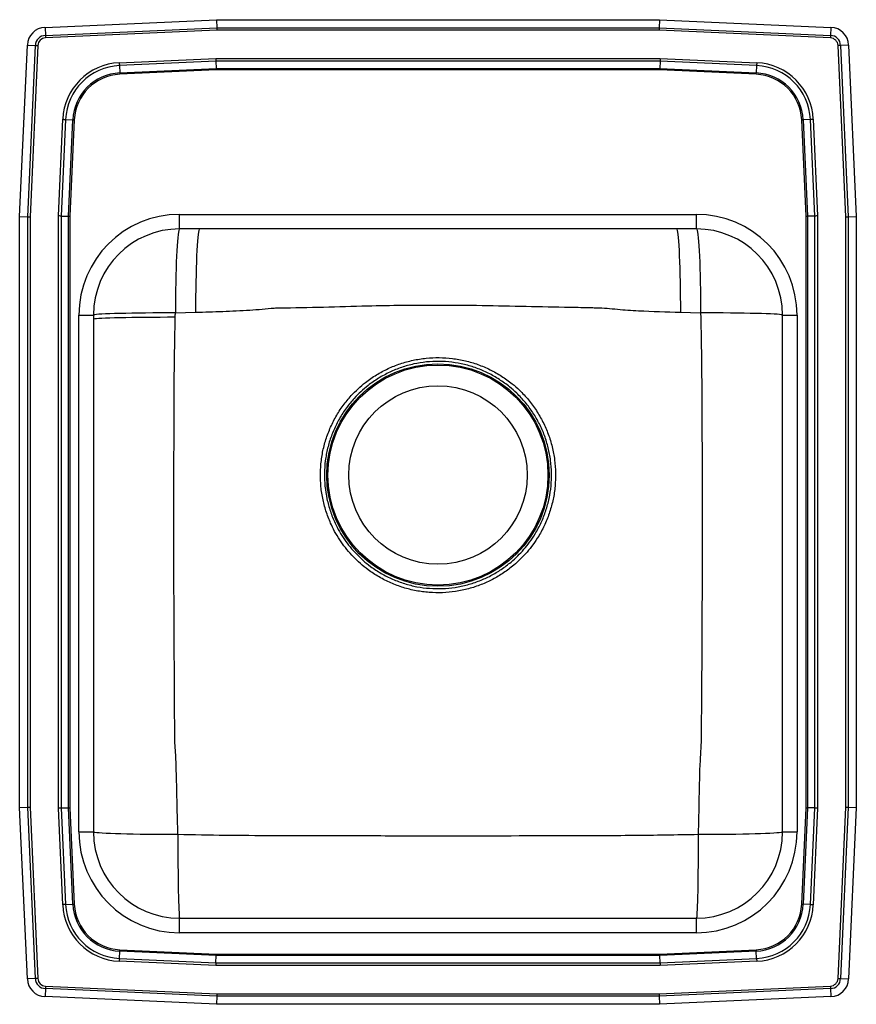
# Model space of a CAD drawing. Extents: x 16.3 to 33.3, y 13.8 to 33.8.
import ezdxf

# ---------------------------------------------------------------- set-up
doc = ezdxf.new("R2010")
doc.units = 0
doc.linetypes.add('SLD-SOLID', pattern=[0])
doc.layers.get('0').update_dxf_attribs({"linetype": 'CONTINUOUS'})

msp = doc.modelspace()

# ---------------------------------------------------------------- linework, layer by layer
at = {"color": 7, "linetype": 'SLD-SOLID'}
for p, q in [((16.783, 33.683), (20.268, 33.84)), ((20.268, 33.84), (29.269, 33.84)), ((20.268, 33.84), (20.272, 33.677)), ((29.269, 33.84), (29.265, 33.677)), ((29.269, 33.84), (32.754, 33.683)), ((16.783, 33.683), (16.79, 33.521)), ((16.79, 33.521), (20.272, 33.677)), ((20.273, 33.624), (16.792, 33.468)), ((20.272, 33.677), (29.265, 33.677)), ((29.264, 33.624), (20.273, 33.624)), ((32.745, 33.468), (29.264, 33.624)), ((29.265, 33.677), (32.747, 33.521)), ((32.754, 33.683), (32.747, 33.521)), ((16.268, 29.84), (16.425, 33.325)), ((16.425, 33.325), (16.588, 33.318)), ((16.431, 29.836), (16.588, 33.318)), ((16.64, 33.316), (16.484, 29.835)), ((33.053, 29.835), (32.897, 33.316)), ((33.112, 33.325), (32.949, 33.318)), ((32.949, 33.318), (33.106, 29.836)), ((33.112, 33.325), (33.268, 29.84)), ((18.292, 32.966), (20.255, 33.054)), ((20.255, 33.054), (29.282, 33.054)), ((29.282, 33.054), (31.245, 32.966)), ((20.256, 32.996), (18.294, 32.908)), ((18.294, 32.908), (18.301, 32.759)), ((18.301, 32.759), (20.26, 32.847)), ((20.26, 32.818), (18.302, 32.731)), ((29.28, 32.996), (20.256, 32.996)), ((20.256, 32.996), (20.26, 32.847)), ((20.26, 32.847), (29.277, 32.847)), ((29.276, 32.818), (20.26, 32.818)), ((31.234, 32.731), (29.276, 32.818)), ((29.28, 32.996), (29.277, 32.847)), ((29.277, 32.847), (31.236, 32.759)), ((31.242, 32.908), (29.28, 32.996)), ((31.242, 32.908), (31.236, 32.759)), ((17.054, 29.853), (17.142, 31.816)), ((17.2, 31.814), (17.113, 29.852)), ((17.2, 31.814), (17.349, 31.807)), ((17.261, 29.848), (17.349, 31.807)), ((17.378, 31.806), (17.29, 29.848)), ((32.247, 29.848), (32.159, 31.806)), ((32.336, 31.814), (32.188, 31.807)), ((32.188, 31.807), (32.276, 29.848)), ((32.424, 29.852), (32.336, 31.814)), ((32.395, 31.816), (32.483, 29.853)), ((16.268, 29.84), (16.431, 29.836)), ((16.268, 17.84), (16.268, 29.84)), ((16.431, 17.843), (16.431, 29.836)), ((16.484, 29.835), (16.484, 17.844)), ((17.054, 17.826), (17.054, 29.853)), ((17.113, 29.852), (17.113, 17.828)), ((17.113, 29.852), (17.261, 29.848)), ((17.261, 17.831), (17.261, 29.848)), ((17.29, 29.848), (17.29, 17.832)), ((19.518, 29.59), (19.518, 29.886)), ((19.518, 29.886), (30.018, 29.886)), ((30.018, 29.59), (30.018, 29.886)), ((32.247, 17.832), (32.247, 29.848)), ((32.424, 29.852), (32.276, 29.848)), ((32.276, 29.848), (32.276, 17.831)), ((32.424, 17.828), (32.424, 29.852)), ((32.483, 29.853), (32.483, 17.826)), ((33.053, 17.844), (33.053, 29.835)), ((33.106, 29.836), (33.268, 29.84)), ((33.106, 29.836), (33.106, 17.843)), ((33.268, 29.84), (33.268, 17.84)), ((30.018, 29.59), (19.518, 29.59)), ((17.472, 17.34), (17.472, 27.84)), ((17.472, 27.84), (17.768, 27.84)), ((17.768, 27.84), (17.768, 17.34)), ((19.432, 27.884), (19.843, 27.896)), ((29.694, 27.896), (30.104, 27.884)), ((31.768, 27.84), (32.065, 27.84)), ((31.768, 17.34), (31.768, 27.84)), ((32.065, 27.84), (32.065, 17.34)), ((16.268, 17.84), (16.431, 17.843)), ((16.425, 14.354), (16.268, 17.84)), ((16.588, 14.361), (16.431, 17.843)), ((16.484, 17.844), (16.64, 14.364)), ((17.142, 15.863), (17.054, 17.826)), ((17.113, 17.828), (17.261, 17.831)), ((17.113, 17.828), (17.2, 15.866)), ((17.349, 15.872), (17.261, 17.831)), ((17.29, 17.832), (17.378, 15.874)), ((32.159, 15.874), (32.247, 17.832)), ((32.276, 17.831), (32.188, 15.872)), ((32.424, 17.828), (32.276, 17.831)), ((32.336, 15.866), (32.424, 17.828)), ((32.483, 17.826), (32.395, 15.863)), ((32.897, 14.364), (33.053, 17.844)), ((33.106, 17.843), (32.949, 14.361)), ((33.106, 17.843), (33.268, 17.84)), ((33.268, 17.84), (33.112, 14.354)), ((17.472, 17.34), (17.768, 17.34)), ((31.768, 17.34), (32.065, 17.34)), ((17.2, 15.866), (17.349, 15.872)), ((32.336, 15.866), (32.188, 15.872)), ((19.518, 15.294), (19.518, 15.59)), ((19.518, 15.59), (30.018, 15.59)), ((30.018, 15.294), (30.018, 15.59)), ((30.018, 15.294), (19.518, 15.294)), ((18.294, 14.772), (18.301, 14.92)), ((20.26, 14.832), (18.301, 14.92)), ((18.302, 14.949), (20.26, 14.861)), ((20.256, 14.684), (20.26, 14.832)), ((20.26, 14.861), (29.276, 14.861)), ((29.277, 14.832), (20.26, 14.832)), ((29.276, 14.861), (31.234, 14.949)), ((31.236, 14.92), (29.277, 14.832)), ((29.28, 14.684), (29.277, 14.832)), ((31.242, 14.772), (31.236, 14.92)), ((20.255, 14.625), (18.292, 14.713)), ((18.294, 14.772), (20.256, 14.684)), ((29.282, 14.625), (20.255, 14.625)), ((20.256, 14.684), (29.28, 14.684)), ((29.28, 14.684), (31.242, 14.772)), ((31.245, 14.713), (29.282, 14.625)), ((16.588, 14.361), (16.425, 14.354)), ((16.792, 14.211), (20.273, 14.055)), ((29.264, 14.055), (32.745, 14.211)), ((32.949, 14.361), (33.112, 14.354)), ((16.79, 14.159), (16.783, 13.996)), ((20.272, 14.003), (16.79, 14.159)), ((20.272, 14.003), (20.268, 13.84)), ((29.265, 14.003), (20.272, 14.003)), ((20.273, 14.055), (29.264, 14.055)), ((32.747, 14.159), (29.265, 14.003)), ((29.265, 14.003), (29.269, 13.84)), ((32.747, 14.159), (32.754, 13.996)), ((20.268, 13.84), (16.783, 13.996)), ((29.269, 13.84), (20.268, 13.84)), ((32.754, 13.996), (29.269, 13.84))]:
    msp.add_line(p, q, dxfattribs=at)
for points in [[(20.272, 33.677), (20.272, 33.661), (20.273, 33.643), (20.273, 33.624)], [(29.265, 33.677), (29.265, 33.661), (29.264, 33.643), (29.264, 33.624)], [(16.79, 33.521), (16.79, 33.515), (16.791, 33.509), (16.791, 33.502), (16.791, 33.496), (16.791, 33.489), (16.792, 33.482), (16.792, 33.475), (16.792, 33.468)], [(32.747, 33.521), (32.747, 33.515), (32.746, 33.509), (32.746, 33.502), (32.746, 33.496), (32.745, 33.489), (32.745, 33.482), (32.745, 33.475), (32.745, 33.468)], [(16.588, 33.318), (16.593, 33.318), (16.6, 33.318), (16.606, 33.317), (16.613, 33.317), (16.619, 33.317), (16.626, 33.316), (16.633, 33.316), (16.64, 33.316)], [(32.949, 33.318), (32.943, 33.318), (32.937, 33.318), (32.931, 33.317), (32.924, 33.317), (32.918, 33.317), (32.911, 33.316), (32.904, 33.316), (32.897, 33.316)], [(20.255, 33.054), (20.256, 33.033), (20.256, 33.013), (20.256, 32.996)], [(29.282, 33.054), (29.281, 33.033), (29.281, 33.013), (29.28, 32.996)], [(18.292, 32.966), (18.292, 32.958), (18.293, 32.95), (18.293, 32.943), (18.293, 32.935), (18.294, 32.928), (18.294, 32.921), (18.294, 32.914), (18.294, 32.908)], [(20.26, 32.847), (20.26, 32.838), (20.26, 32.829), (20.26, 32.818)], [(29.277, 32.847), (29.277, 32.838), (29.277, 32.829), (29.276, 32.818)], [(31.245, 32.966), (31.245, 32.958), (31.244, 32.95), (31.244, 32.943), (31.244, 32.935), (31.243, 32.928), (31.243, 32.921), (31.243, 32.914), (31.242, 32.908)], [(18.301, 32.759), (18.301, 32.756), (18.301, 32.753), (18.302, 32.749), (18.302, 32.746), (18.302, 32.742), (18.302, 32.738), (18.302, 32.734), (18.302, 32.731)], [(31.234, 32.731), (31.235, 32.734), (31.235, 32.738), (31.235, 32.742), (31.235, 32.746), (31.235, 32.749), (31.235, 32.753), (31.236, 32.756), (31.236, 32.759)], [(17.142, 31.816), (17.15, 31.816), (17.158, 31.816), (17.166, 31.815), (17.173, 31.815), (17.18, 31.815), (17.187, 31.814), (17.194, 31.814), (17.2, 31.814)], [(17.349, 31.807), (17.352, 31.807), (17.355, 31.807), (17.359, 31.807), (17.362, 31.806), (17.366, 31.806), (17.37, 31.806), (17.374, 31.806), (17.378, 31.806)], [(32.159, 31.806), (32.163, 31.806), (32.167, 31.806), (32.171, 31.806), (32.175, 31.806), (32.178, 31.807), (32.182, 31.807), (32.185, 31.807), (32.188, 31.807)], [(32.395, 31.816), (32.387, 31.816), (32.379, 31.816), (32.371, 31.815), (32.364, 31.815), (32.356, 31.815), (32.349, 31.814), (32.343, 31.814), (32.336, 31.814)], [(16.431, 29.836), (16.448, 29.836), (16.465, 29.836), (16.484, 29.835)], [(17.113, 29.852), (17.095, 29.852), (17.075, 29.853), (17.054, 29.853)], [(17.261, 29.848), (17.27, 29.848), (17.28, 29.848), (17.29, 29.848)], [(32.247, 29.848), (32.257, 29.848), (32.267, 29.848), (32.276, 29.848)], [(32.483, 29.853), (32.462, 29.853), (32.442, 29.852), (32.424, 29.852)], [(33.053, 29.835), (33.072, 29.836), (33.089, 29.836), (33.106, 29.836)], [(19.518, 29.59), (19.511, 29.583), (19.503, 29.561), (19.495, 29.525), (19.488, 29.475), (19.481, 29.412), (19.474, 29.336), (19.467, 29.247), (19.461, 29.147), (19.456, 29.036), (19.451, 28.915), (19.446, 28.785), (19.442, 28.648), (19.439, 28.503), (19.436, 28.354), (19.434, 28.2), (19.433, 28.043), (19.432, 27.884)], [(19.922, 29.59), (19.915, 29.583), (19.908, 29.561), (19.901, 29.526), (19.894, 29.476), (19.887, 29.414), (19.881, 29.338), (19.875, 29.25), (19.87, 29.151), (19.864, 29.041), (19.86, 28.921), (19.855, 28.792), (19.852, 28.655), (19.849, 28.512), (19.846, 28.363), (19.844, 28.21), (19.843, 28.054), (19.843, 27.896)], [(29.615, 29.59), (29.622, 29.583), (29.629, 29.561), (29.636, 29.526), (29.643, 29.476), (29.649, 29.414), (29.656, 29.338), (29.662, 29.25), (29.667, 29.151), (29.672, 29.041), (29.677, 28.921), (29.681, 28.792), (29.685, 28.655), (29.688, 28.512), (29.691, 28.363), (29.692, 28.21), (29.694, 28.054), (29.694, 27.896)], [(30.018, 29.59), (30.026, 29.583), (30.034, 29.561), (30.042, 29.525), (30.049, 29.475), (30.056, 29.412), (30.063, 29.336), (30.07, 29.247), (30.076, 29.147), (30.081, 29.036), (30.086, 28.915), (30.091, 28.785), (30.095, 28.648), (30.098, 28.503), (30.101, 28.354), (30.103, 28.2), (30.104, 28.043), (30.104, 27.884)], [(19.432, 27.884), (19.277, 27.884), (19.123, 27.883), (18.972, 27.882), (18.825, 27.881), (18.685, 27.879), (18.55, 27.877), (18.424, 27.874), (18.306, 27.872), (18.198, 27.869), (18.101, 27.866), (18.015, 27.863), (17.941, 27.859), (17.879, 27.855), (17.831, 27.852), (17.796, 27.848), (17.775, 27.844), (17.768, 27.84)], [(31.768, 27.84), (31.761, 27.844), (31.74, 27.848), (31.706, 27.852), (31.657, 27.855), (31.596, 27.859), (31.522, 27.863), (31.436, 27.866), (31.339, 27.869), (31.231, 27.872), (31.113, 27.874), (30.987, 27.877), (30.852, 27.879), (30.711, 27.881), (30.565, 27.882), (30.414, 27.883), (30.26, 27.884), (30.104, 27.884)], [(19.43, 27.794), (19.274, 27.794), (19.12, 27.793), (18.97, 27.792), (18.824, 27.791), (18.683, 27.79), (18.549, 27.788), (18.423, 27.786), (18.305, 27.783), (18.197, 27.781), (18.1, 27.778), (18.014, 27.775), (17.94, 27.772), (17.879, 27.769), (17.831, 27.765), (17.796, 27.762), (17.775, 27.758), (17.768, 27.755)], [(16.431, 17.843), (16.448, 17.844), (16.465, 17.844), (16.484, 17.844)], [(17.113, 17.828), (17.095, 17.827), (17.075, 17.827), (17.054, 17.826)], [(17.261, 17.831), (17.27, 17.831), (17.28, 17.832), (17.29, 17.832)], [(32.247, 17.832), (32.257, 17.832), (32.267, 17.831), (32.276, 17.831)], [(32.483, 17.826), (32.462, 17.827), (32.442, 17.827), (32.424, 17.828)], [(33.053, 17.844), (33.072, 17.844), (33.089, 17.844), (33.106, 17.843)], [(19.482, 17.286), (19.323, 17.286), (19.165, 17.287), (19.011, 17.288), (18.86, 17.29), (18.715, 17.292), (18.577, 17.294), (18.447, 17.297), (18.325, 17.3), (18.214, 17.304), (18.113, 17.308), (18.024, 17.312), (17.947, 17.316), (17.884, 17.32), (17.833, 17.325), (17.797, 17.33), (17.776, 17.335), (17.768, 17.34)], [(19.482, 17.286), (19.482, 17.128), (19.483, 16.971), (19.484, 16.818), (19.485, 16.669), (19.486, 16.526), (19.488, 16.389), (19.49, 16.26), (19.492, 16.14), (19.494, 16.029), (19.497, 15.93), (19.5, 15.842), (19.502, 15.766), (19.506, 15.703), (19.509, 15.654), (19.512, 15.618), (19.515, 15.597), (19.518, 15.59)], [(30.055, 17.286), (30.055, 17.128), (30.054, 16.971), (30.053, 16.818), (30.052, 16.669), (30.051, 16.526), (30.049, 16.389), (30.047, 16.26), (30.045, 16.14), (30.043, 16.029), (30.04, 15.93), (30.037, 15.842), (30.034, 15.766), (30.031, 15.703), (30.028, 15.654), (30.025, 15.618), (30.022, 15.597), (30.018, 15.59)], [(31.768, 17.34), (31.761, 17.335), (31.739, 17.33), (31.703, 17.325), (31.653, 17.32), (31.59, 17.316), (31.513, 17.312), (31.424, 17.308), (31.323, 17.304), (31.212, 17.3), (31.09, 17.297), (30.96, 17.294), (30.821, 17.292), (30.676, 17.29), (30.526, 17.288), (30.372, 17.287), (30.214, 17.286), (30.055, 17.286)], [(17.2, 15.866), (17.194, 15.866), (17.187, 15.865), (17.18, 15.865), (17.173, 15.865), (17.166, 15.864), (17.158, 15.864), (17.15, 15.864), (17.142, 15.863)], [(17.349, 15.872), (17.352, 15.873), (17.355, 15.873), (17.359, 15.873), (17.362, 15.873), (17.366, 15.873), (17.37, 15.873), (17.374, 15.874), (17.378, 15.874)], [(32.159, 15.874), (32.163, 15.874), (32.167, 15.873), (32.171, 15.873), (32.175, 15.873), (32.178, 15.873), (32.182, 15.873), (32.185, 15.873), (32.188, 15.872)], [(32.336, 15.866), (32.343, 15.866), (32.349, 15.865), (32.356, 15.865), (32.364, 15.865), (32.371, 15.864), (32.379, 15.864), (32.387, 15.864), (32.395, 15.863)], [(18.301, 14.92), (18.301, 14.923), (18.301, 14.927), (18.302, 14.93), (18.302, 14.934), (18.302, 14.937), (18.302, 14.941), (18.302, 14.945), (18.302, 14.949)], [(20.26, 14.861), (20.26, 14.851), (20.26, 14.841), (20.26, 14.832)], [(29.276, 14.861), (29.277, 14.851), (29.277, 14.841), (29.277, 14.832)], [(31.234, 14.949), (31.235, 14.945), (31.235, 14.941), (31.235, 14.937), (31.235, 14.934), (31.235, 14.93), (31.235, 14.927), (31.236, 14.923), (31.236, 14.92)], [(18.294, 14.772), (18.294, 14.765), (18.294, 14.759), (18.294, 14.752), (18.293, 14.744), (18.293, 14.737), (18.293, 14.729), (18.292, 14.721), (18.292, 14.713)], [(20.256, 14.684), (20.256, 14.666), (20.256, 14.646), (20.255, 14.625)], [(29.28, 14.684), (29.281, 14.666), (29.281, 14.646), (29.282, 14.625)], [(31.242, 14.772), (31.243, 14.765), (31.243, 14.759), (31.243, 14.752), (31.244, 14.744), (31.244, 14.737), (31.244, 14.729), (31.245, 14.721), (31.245, 14.713)], [(16.64, 14.364), (16.633, 14.363), (16.626, 14.363), (16.619, 14.363), (16.613, 14.362), (16.606, 14.362), (16.6, 14.362), (16.593, 14.362), (16.588, 14.361)], [(16.792, 14.211), (16.792, 14.204), (16.792, 14.197), (16.791, 14.191), (16.791, 14.184), (16.791, 14.177), (16.791, 14.171), (16.79, 14.165), (16.79, 14.159)], [(32.745, 14.211), (32.745, 14.204), (32.745, 14.197), (32.745, 14.191), (32.746, 14.184), (32.746, 14.177), (32.746, 14.171), (32.747, 14.165), (32.747, 14.159)], [(32.897, 14.364), (32.904, 14.363), (32.911, 14.363), (32.918, 14.363), (32.924, 14.362), (32.931, 14.362), (32.937, 14.362), (32.943, 14.362), (32.949, 14.361)], [(20.273, 14.055), (20.273, 14.037), (20.272, 14.019), (20.272, 14.003)], [(29.264, 14.055), (29.264, 14.037), (29.265, 14.019), (29.265, 14.003)]]:
    msp.add_lwpolyline(points, dxfattribs=at)
for radius in [2.26, 2.235, 1.813]:
    msp.add_circle((24.768, 24.59), radius, dxfattribs=at)
for centre, radius, start, end in [((16.799, 33.309), 0.375, 92.57, 177.43), ((32.737, 33.309), 0.375, 2.57, 87.43), ((16.799, 33.309), 0.212, 92.57, 177.43), ((16.799, 33.309), 0.16, 92.57, 177.43), ((32.737, 33.309), 0.16, 2.57, 87.43), ((32.737, 33.309), 0.212, 2.57, 87.43), ((18.346, 31.762), 1.205, 92.5667, 177.4333), ((18.346, 31.762), 1.147, 92.5667, 177.4333), ((31.191, 31.762), 1.147, 2.5667, 87.4333), ((31.191, 31.762), 1.205, 2.5667, 87.4333), ((18.346, 31.762), 0.998, 92.5667, 177.4333), ((18.346, 31.762), 0.969, 92.5667, 177.4333), ((31.191, 31.762), 0.969, 2.5667, 87.4333), ((31.191, 31.762), 0.998, 2.5667, 87.4333), ((19.518, 27.84), 2.046, 90, 180), ((30.018, 27.84), 2.046, 0, 90), ((19.518, 27.84), 1.75, 90, 180), ((30.018, 27.84), 1.75, 0, 90), ((19.518, 17.34), 2.046, 180, 270), ((19.518, 17.34), 1.75, 180, 270), ((30.018, 17.34), 1.75, 270, 0), ((30.018, 17.34), 2.046, 270, 0), ((18.346, 15.917), 1.205, 182.5667, 267.4333), ((18.346, 15.917), 1.147, 182.5667, 267.4333), ((18.346, 15.917), 0.998, 182.5667, 267.4333), ((18.346, 15.917), 0.969, 182.5667, 267.4333), ((31.191, 15.917), 0.969, 272.5667, 357.4333), ((31.191, 15.917), 0.998, 272.5667, 357.4333), ((31.191, 15.917), 1.147, 272.5667, 357.4333), ((31.191, 15.917), 1.205, 272.5667, 357.4333), ((16.799, 14.371), 0.375, 182.57, 267.43), ((16.799, 14.371), 0.212, 182.57, 267.43), ((16.799, 14.371), 0.16, 182.57, 267.43), ((32.737, 14.371), 0.16, 272.57, 357.43), ((32.737, 14.371), 0.212, 272.57, 357.43), ((32.737, 14.371), 0.375, 272.57, 357.43)]:
    msp.add_arc(centre, radius, start, end, dxfattribs=at)
for points, knots in [([(21.546, 27.989), (21.546, 27.989), (22.143, 27.989), (23.216, 28.032), (24.589, 28.048), (25.664, 28.038), (26.557, 28.02), (27.3, 28.001), (27.777, 27.995), (27.957, 27.989), (27.989, 27.989), (27.989, 27.989)], [0, 0, 0, 0, 0, 0.277822, 0.500126, 0.639033, 0.777943, 0.916047, 0.984904, 1, 1, 1, 1, 1]), ([(19.43, 27.794), (19.43, 27.811), (19.431, 27.841), (19.432, 27.87), (19.432, 27.884)], [0, 0, 0, 0, 0.541548, 1, 1, 1, 1]), ([(19.843, 27.896), (20.026, 27.903), (20.394, 27.915), (20.928, 27.936), (21.311, 27.971), (21.511, 27.989), (21.546, 27.989), (21.546, 27.989)], [0, 0, 0, 0, 0.323411, 0.646801, 0.939655, 0.999999, 1, 1, 1, 1]), ([(27.989, 27.989), (27.989, 27.989), (28.132, 27.989), (28.415, 27.955), (28.983, 27.917), (29.41, 27.905), (29.694, 27.896)], [0, 0, 0, 0, 0.000001, 0.249989, 0.499983, 1, 1, 1, 1]), ([(30.104, 27.884), (30.11, 27.621), (30.122, 27.096), (30.135, 25.33), (30.138, 22.988), (30.128, 20.649), (30.117, 19.55), (30.117, 19.291), (30.117, 19.291)], [0, 0, 0, 0, 0.091765, 0.183538, 0.616388, 0.909654, 1, 1, 1, 1, 1]), ([(19.42, 19.29), (19.42, 19.29), (19.42, 19.339), (19.418, 19.536), (19.416, 20.029), (19.409, 21.065), (19.399, 22.887), (19.404, 24.82), (19.406, 26.57), (19.422, 27.386), (19.43, 27.794)], [0, 0, 0, 0, 0, 0.01738, 0.06954, 0.173907, 0.382791, 0.712081, 0.856049, 1, 1, 1, 1]), ([(22.842, 26.003), (22.815, 25.966), (22.737, 25.855), (22.626, 25.658), (22.519, 25.41), (22.441, 25.153), (22.393, 24.888), (22.375, 24.621), (22.385, 24.353), (22.427, 24.088), (22.498, 23.828), (22.588, 23.599), (22.69, 23.402), (22.796, 23.234), (22.915, 23.075), (23.047, 22.926), (23.191, 22.789), (23.364, 22.65), (23.57, 22.515), (23.81, 22.394), (24.062, 22.3), (24.323, 22.236), (24.59, 22.201), (24.859, 22.196), (25.127, 22.221), (25.391, 22.276), (25.643, 22.359), (25.881, 22.468), (26.103, 22.6), (26.292, 22.742), (26.449, 22.885), (26.58, 23.024), (26.703, 23.179), (26.827, 23.366), (26.944, 23.587), (27.042, 23.837), (27.112, 24.097), (27.152, 24.362), (27.162, 24.631), (27.143, 24.899), (27.093, 25.164), (27.013, 25.422), (26.906, 25.669), (26.771, 25.902), (26.611, 26.119), (26.444, 26.3), (26.26, 26.462), (26.061, 26.604), (25.828, 26.735), (25.581, 26.84), (25.325, 26.916), (25.061, 26.963), (24.794, 26.981), (24.526, 26.968), (24.26, 26.926), (24.001, 26.856), (23.751, 26.756), (23.515, 26.629), (23.312, 26.49), (23.144, 26.346), (22.988, 26.192), (22.895, 26.072), (22.842, 26.003)], [0, 0, 0, 0, 0.009187, 0.027112, 0.045094, 0.06302, 0.080807, 0.098649, 0.116436, 0.134317, 0.152256, 0.170137, 0.18338, 0.196623, 0.209821, 0.22302, 0.236266, 0.249512, 0.267387, 0.285319, 0.303194, 0.32107, 0.339003, 0.356879, 0.374769, 0.392717, 0.410607, 0.427755, 0.444953, 0.462101, 0.474807, 0.487513, 0.500179, 0.514334, 0.532191, 0.550106, 0.567964, 0.585808, 0.60371, 0.621555, 0.639465, 0.657432, 0.675342, 0.693251, 0.711216, 0.729122, 0.742329, 0.760117, 0.777961, 0.795749, 0.813521, 0.831348, 0.849121, 0.866988, 0.884911, 0.902778, 0.920614, 0.938507, 0.956342, 0.969551, 0.98276, 1, 1, 1, 1]), ([(22.908, 25.955), (22.959, 26.02), (23.05, 26.136), (23.2, 26.285), (23.363, 26.424), (23.557, 26.56), (23.785, 26.683), (24.026, 26.781), (24.277, 26.851), (24.533, 26.892), (24.793, 26.904), (25.052, 26.886), (25.306, 26.84), (25.554, 26.766), (25.792, 26.664), (26.017, 26.536), (26.209, 26.397), (26.386, 26.241), (26.547, 26.066), (26.702, 25.857), (26.833, 25.632), (26.937, 25.393), (27.013, 25.144), (27.062, 24.889), (27.08, 24.63), (27.07, 24.37), (27.031, 24.114), (26.963, 23.863), (26.868, 23.622), (26.755, 23.409), (26.635, 23.229), (26.516, 23.08), (26.39, 22.946), (26.238, 22.807), (26.056, 22.671), (25.842, 22.543), (25.612, 22.438), (25.369, 22.358), (25.115, 22.304), (24.856, 22.279), (24.596, 22.285), (24.339, 22.318), (24.087, 22.381), (23.844, 22.471), (23.612, 22.589), (23.413, 22.718), (23.247, 22.853), (23.108, 22.985), (22.98, 23.128), (22.865, 23.281), (22.763, 23.444), (22.664, 23.634), (22.577, 23.855), (22.508, 24.105), (22.467, 24.362), (22.456, 24.622), (22.474, 24.881), (22.521, 25.136), (22.597, 25.384), (22.7, 25.622), (22.807, 25.812), (22.882, 25.918), (22.908, 25.955)], [0, 0, 0, 0, 0.0172398, 0.0304542, 0.0436686, 0.0615198, 0.0794275, 0.0972785, 0.1151786, 0.1331361, 0.1510355, 0.1688394, 0.1867003, 0.2045047, 0.222307, 0.2401655, 0.2579682, 0.2711807, 0.2890903, 0.3070564, 0.3249649, 0.3428781, 0.3608488, 0.3787619, 0.3966074, 0.4145099, 0.4323556, 0.4502054, 0.468112, 0.4859618, 0.5001046, 0.5127595, 0.5254545, 0.5381495, 0.5552809, 0.5724623, 0.5895935, 0.6074694, 0.6254023, 0.6432781, 0.66114, 0.6790588, 0.6969207, 0.7147794, 0.7326951, 0.7505541, 0.7637872, 0.7770204, 0.7902078, 0.8033953, 0.8166286, 0.8298619, 0.8477388, 0.8656727, 0.8835495, 0.901422, 0.9193516, 0.937224, 0.9550675, 0.9729679, 0.9908116, 1, 1, 1, 1]), ([(19.482, 17.286), (19.473, 17.699), (19.461, 18.239), (19.442, 18.908), (19.42, 19.162), (19.42, 19.29), (19.42, 19.29)], [0, 0, 0, 0, 0.618429, 0.809195, 0.999999, 1, 1, 1, 1]), ([(30.117, 19.291), (30.117, 19.291), (30.117, 19.124), (30.082, 18.707), (30.072, 18.038), (30.061, 17.537), (30.055, 17.286)], [0, 0, 0, 0, 0.0000012, 0.2496068, 0.6247652, 1, 1, 1, 1]), ([(30.055, 17.286), (29.614, 17.279), (28.734, 17.264), (26.971, 17.259), (25.172, 17.257), (23.171, 17.259), (21.729, 17.26), (20.445, 17.268), (19.803, 17.28), (19.482, 17.286)], [0, 0, 0, 0, 0.124984, 0.249976, 0.499997, 0.635589, 0.817786, 0.908894, 1, 1, 1, 1])]:
    msp.add_open_spline(points, degree=3, knots=knots, dxfattribs=at)

doc.saveas('drawing.dxf')
